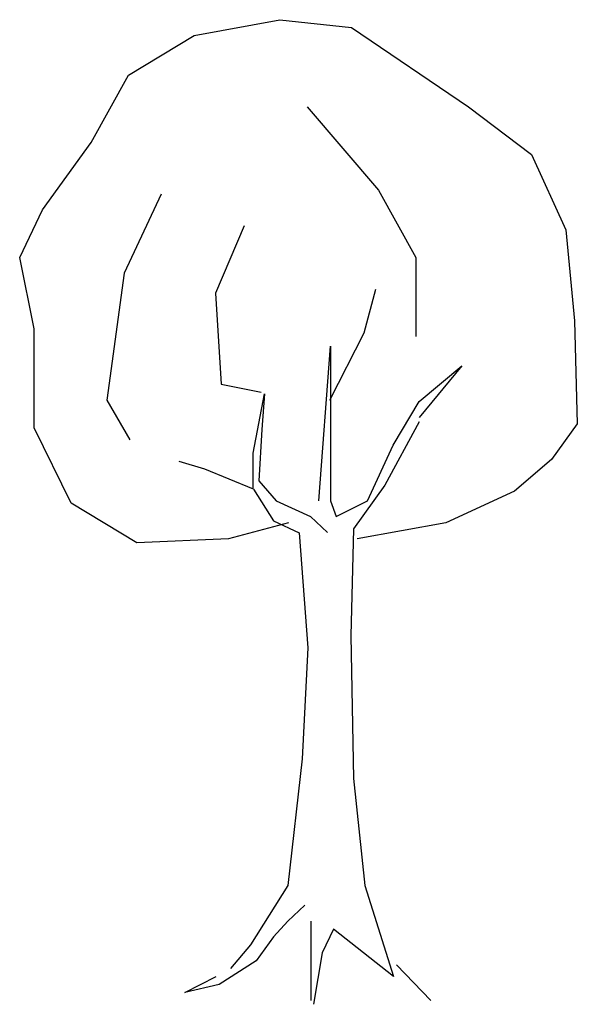
# Model space of a CAD drawing. Units: millimetres. Extents: x 244.03 to 245.3, y 264.86 to 267.09.
import ezdxf

# ---------------------------------------------------------------- set-up
doc = ezdxf.new("R2010")
doc.units = ezdxf.units.MM

msp = doc.modelspace()

# ---------------------------------------------------------------- linework, layer by layer
at = {"linetype": 'Continuous', "lineweight": 30}
for p, q in [((244.4287, 267.0574), (244.6229, 267.0933)), ((244.6229, 267.0933), (244.7847, 267.0754)), ((244.7847, 267.0754), (245.05, 266.896)), ((244.2799, 266.9677), (244.4287, 267.0574)), ((244.1957, 266.8153), (244.2799, 266.9677)), ((244.6844, 266.896), (244.8462, 266.7077)), ((245.05, 266.896), (245.1924, 266.7884)), ((244.0857, 266.6628), (244.1957, 266.8153)), ((245.1924, 266.7884), (245.2701, 266.618)), ((244.3543, 266.6987), (244.2701, 266.5194)), ((244.8462, 266.7077), (244.9303, 266.5552)), ((244.0339, 266.5552), (244.0857, 266.6628)), ((244.542, 266.627), (244.4773, 266.4745)), ((245.2701, 266.618), (245.2895, 266.4117)), ((244.0663, 266.3938), (244.0339, 266.5552)), ((244.9303, 266.5552), (244.9303, 266.3759)), ((244.2701, 266.5194), (244.2313, 266.2324)), ((244.4773, 266.4745), (244.4902, 266.2683)), ((244.8138, 266.3848), (244.8397, 266.4835)), ((245.2895, 266.4117), (245.296, 266.1786)), ((244.0663, 266.1696), (244.0663, 266.3938)), ((244.7361, 266.2324), (244.8138, 266.3848)), ((244.7112, 266.0046), (244.7371, 266.3544)), ((244.7371, 266.3544), (244.7371, 266.0046)), ((244.9377, 266.2288), (245.0348, 266.3095)), ((245.0348, 266.3095), (244.9377, 266.1929)), ((244.4902, 266.2683), (244.5808, 266.2503)), ((244.5624, 266.1122), (244.5882, 266.2468)), ((244.5882, 266.2468), (244.5818, 266.166)), ((244.2313, 266.2324), (244.2831, 266.1427)), ((244.8795, 266.1302), (244.9377, 266.2288)), ((244.9384, 266.183), (244.8607, 266.0395)), ((244.1504, 265.9992), (244.0663, 266.1696)), ((244.5818, 266.166), (244.5753, 266.0495)), ((245.296, 266.1786), (245.2377, 266.0979)), ((244.8212, 266.0046), (244.8795, 266.1302)), ((244.3941, 266.0943), (244.4523, 266.0764)), ((244.5624, 266.0315), (244.5624, 266.1122)), ((245.2377, 266.0979), (245.1536, 266.0261)), ((244.4523, 266.0764), (244.5624, 266.0315)), ((244.5753, 266.0495), (244.6141, 266.0046)), ((244.563, 266.0306), (244.6083, 265.9588)), ((244.8607, 266.0395), (244.7895, 265.9409)), ((245.1536, 266.0261), (244.9983, 265.9544)), ((244.6141, 266.0046), (244.6918, 265.9687)), ((244.7371, 266.0046), (244.75, 265.9687)), ((244.75, 265.9687), (244.8212, 266.0046)), ((244.2993, 265.9095), (244.1504, 265.9992)), ((244.6083, 265.9588), (244.6666, 265.9319)), ((244.6918, 265.9687), (244.7306, 265.9329)), ((244.6423, 265.9544), (244.5064, 265.9185)), ((244.7895, 265.9409), (244.7831, 265.6988)), ((244.9983, 265.9544), (244.7976, 265.9185)), ((244.5064, 265.9185), (244.2993, 265.9095)), ((244.6666, 265.9319), (244.686, 265.6718)), ((244.7831, 265.6988), (244.7895, 265.3759)), ((244.686, 265.6718), (244.673, 265.4207)), ((244.673, 265.4207), (244.6407, 265.1338)), ((244.7895, 265.3759), (244.8154, 265.1338)), ((244.6407, 265.1338), (244.5565, 264.9993)), ((244.8154, 265.1338), (244.8801, 264.9275)), ((244.6795, 265.0889), (244.6407, 265.0531)), ((244.6407, 265.0531), (244.6083, 265.0172)), ((244.6925, 265.0531), (244.6925, 264.9993)), ((244.7442, 265.0351), (244.7183, 264.9813)), ((244.8801, 264.9275), (244.7442, 265.0351)), ((244.5565, 264.9993), (244.5112, 264.9455)), ((244.6083, 265.0172), (244.5695, 264.9634)), ((244.6925, 264.9993), (244.6925, 264.9275)), ((244.7183, 264.9813), (244.6989, 264.8647)), ((244.5695, 264.9634), (244.4853, 264.9096)), ((244.8866, 264.9544), (244.9643, 264.8737)), ((244.4077, 264.8916), (244.4789, 264.9275)), ((244.4853, 264.9096), (244.4077, 264.8916)), ((244.6925, 264.9275), (244.6925, 264.8737))]:
    msp.add_line(p, q, dxfattribs=at)

doc.saveas('drawing.dxf')
